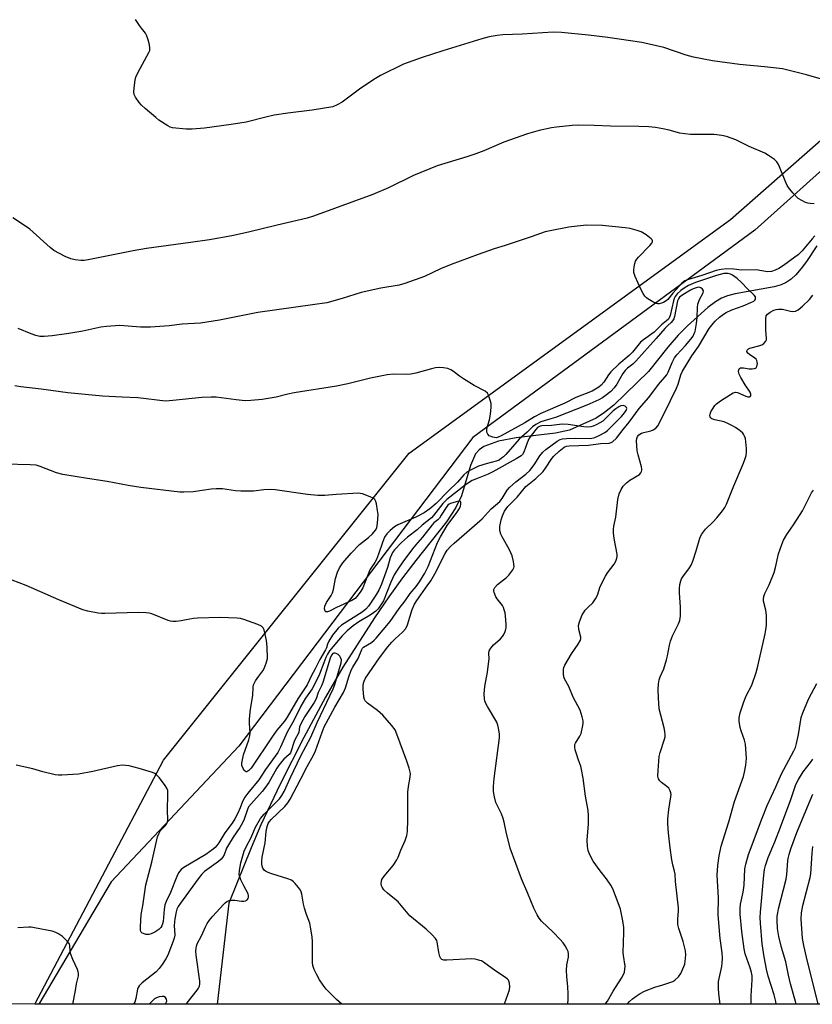
# Model space of a CAD drawing. Units: inches. Extents: x 1273766 to 1279766, y 541451 to 545451.
# Drawn here: x 1278042 to 1278321, y 541451 to 541797 of the extents above; entities that cross this region are included whole.
import ezdxf

# ---------------------------------------------------------------- set-up
doc = ezdxf.new("R2010")
doc.units = ezdxf.units.IN
doc.header["$MEASUREMENT"] = 0
for name, color, linetype in [('HYDRO-Single Line Stream', 4, 'Continuous'), ('NTRL-Pasture Land', 2, 'Continuous'), ('NTRL-Trees', 3, 'Continuous'), ('Undefined', 1, 'Continuous')]:
    doc.layers.add(name, color=color, linetype=linetype)

msp = doc.modelspace()

# ---------------------------------------------------------------- linework, layer by layer
at = {"layer": 'HYDRO-Single Line Stream'}
msp.add_lwpolyline([(1278322.2, 541717.3), (1278318.59, 541711.76), (1278316.72, 541709.28), (1278314.83, 541707.12), (1278313.16, 541705.57), (1278311.5, 541704.39), (1278309.7, 541703.56), (1278307.21, 541702.82), (1278293.54, 541700.41), (1278290.89, 541699.74), (1278288.69, 541698.89), (1278286.61, 541697.64), (1278283.99, 541695.66), (1278276.78, 541689.21), (1278273.48, 541685.86), (1278269.9, 541681.72), (1278263.13, 541673.07), (1278250.97, 541661.35), (1278247.69, 541658.69), (1278244.69, 541656.78), (1278235.36, 541652.56), (1278230.41, 541651.42), (1278216.59, 541649.79), (1278210.4, 541648.64), (1278205.33, 541646.76), (1278203.63, 541645.59), (1278202.36, 541644.18), (1278200.57, 541640.1), (1278197.44, 541629.49), (1278195.42, 541625.34), (1278192.18, 541620.31), (1278181.34, 541606.71), (1278176.71, 541600.68), (1278171.9, 541593.99), (1278166.82, 541586.54), (1278155.8, 541569.29), (1278149.66, 541558.73), (1278142.04, 541544.5), (1278133.78, 541528.15), (1278126.98, 541513.83), (1278123.58, 541505.8), (1278115.77, 541486.3), (1278111.65, 541450.83)], dxfattribs=at)
at = {"layer": 'NTRL-Pasture Land'}
msp.add_lwpolyline([(1278356.03, 541772.71), (1278300.49, 541722.81), (1278201.4, 541649.89), (1278119.22, 541541.54), (1278074.42, 541493.83), (1278049.02, 541450.83), (1276617.07, 541450.98), (1276648.87, 541532.43), (1276703.52, 541638.69), (1276782.28, 541669.75), (1276863.87, 541716.5), (1277773.08, 541931.53), (1277984.57, 542191.1), (1278347.5, 542295.61)], dxfattribs=at)
at = {"layer": 'NTRL-Trees'}
msp.add_lwpolyline([(1278372.48, 541450.8), (1278047.58, 541450.83), (1278092.82, 541536.56), (1278179.07, 541644.38), (1278291.86, 541726.48), (1278339.96, 541768.78)], dxfattribs=at)
at = {"layer": 'Undefined'}
for points, elevation in [([(1278326.33, 541775.15), (1278318.6, 541777.31), (1278310.14, 541779.51), (1278303.88, 541780.21), (1278295.06, 541780.96), (1278285.62, 541782.32), (1278278.96, 541783.58), (1278276.38, 541784.25), (1278268.48, 541786.98), (1278260.81, 541788.66), (1278248.82, 541790.48), (1278242.03, 541791.32), (1278232.56, 541792.19), (1278229.63, 541792.35), (1278218.7, 541791.69), (1278211.98, 541791.37), (1278209.99, 541791.15), (1278207.17, 541790.71), (1278204.53, 541790.01), (1278190.84, 541785.84), (1278183.56, 541783.43), (1278177.05, 541781.12), (1278168.98, 541777.17), (1278167.24, 541776.1), (1278162.13, 541772.72), (1278155.57, 541767.71), (1278153.8, 541766.76), (1278152.21, 541766.15), (1278145, 541764.91), (1278136.48, 541763.88), (1278131.65, 541763.15), (1278128.76, 541762.5), (1278121.81, 541760.76), (1278116.49, 541759.88), (1278107.13, 541758.67), (1278102.79, 541758.24), (1278100.78, 541758.28), (1278095.92, 541758.76), (1278095.11, 541759), (1278094.35, 541759.38), (1278091.18, 541761.41), (1278090.04, 541762.31), (1278086.29, 541765.56), (1278085, 541766.75), (1278084.25, 541767.62), (1278082.92, 541769.49), (1278082.46, 541770.48), (1278082.37, 541771.32), (1278082.47, 541772.78), (1278082.78, 541775.44), (1278083.05, 541776.55), (1278083.88, 541778.33), (1278087.63, 541785.16), (1278087.94, 541785.96), (1278088.01, 541786.8), (1278087.83, 541787.95), (1278087.42, 541789.69), (1278086.84, 541791.35), (1278086.4, 541792.03), (1278085, 541793.72), (1278084.33, 541794.65), (1278082.93, 541796.83)], 432), ([(1278321.33, 541732), (1278319.89, 541732.13), (1278319.04, 541732.29), (1278318.23, 541732.56), (1278316.92, 541733.17), (1278315.71, 541733.93), (1278313.92, 541735.78), (1278312.61, 541737.31), (1278311.86, 541738.53), (1278311.14, 541740.13), (1278309.17, 541745.08), (1278308.68, 541746.13), (1278308.19, 541746.82), (1278307.33, 541747.56), (1278305.21, 541749.06), (1278303.94, 541749.79), (1278298.51, 541752.19), (1278293.74, 541754.56), (1278290.54, 541755.69), (1278288.91, 541756.07), (1278286.11, 541756.34), (1278281.44, 541756.45), (1278277.86, 541756.43), (1278275.85, 541756.6), (1278274.16, 541756.89), (1278270.34, 541757.94), (1278268.11, 541758.42), (1278265.58, 541758.85), (1278263.22, 541759.03), (1278259.69, 541759.18), (1278249.76, 541759.31), (1278243.97, 541759.58), (1278238.39, 541759.71), (1278236.34, 541759.6), (1278230.82, 541758.98), (1278229.07, 541758.7), (1278224.71, 541757.77), (1278220.66, 541756.58), (1278212.32, 541753.69), (1278205.26, 541750.61), (1278202.46, 541749.57), (1278199.34, 541748.5), (1278188.87, 541745.35), (1278180.62, 541742.04), (1278171.75, 541737.69), (1278166.29, 541735.3), (1278145.41, 541727.72), (1278143.19, 541727.01), (1278132.65, 541724.57), (1278122.61, 541722.04), (1278116.74, 541720.77), (1278108.89, 541719.4), (1278102.3, 541718.4), (1278086.79, 541716.34), (1278082.1, 541715.49), (1278066.37, 541712.37), (1278064.93, 541712.17), (1278063.77, 541712.15), (1278061.75, 541712.31), (1278060.17, 541712.72), (1278058.29, 541713.57), (1278054.31, 541715.66), (1278052.91, 541716.75), (1278045.85, 541723.11), (1278044.68, 541723.97), (1278039.84, 541727.17)], 430), ([(1278321.55, 541720.74), (1278320.56, 541719.74), (1278317.07, 541715.53), (1278315.64, 541714.15), (1278314.52, 541713.24), (1278310.57, 541710.38), (1278308.88, 541709.33), (1278307.63, 541708.68), (1278306.29, 541708.29), (1278304.91, 541708.18), (1278300.9, 541708.82), (1278295.74, 541708.77), (1278293.13, 541709.08), (1278290.61, 541709.2), (1278288.57, 541709.01), (1278286.91, 541708.64), (1278281.85, 541706.89), (1278277.14, 541705.47), (1278275.88, 541704.93), (1278274.85, 541704.11), (1278272.84, 541701.97), (1278271.68, 541700.65), (1278269.94, 541698.4), (1278269.32, 541697.92), (1278268.38, 541697.39), (1278267.64, 541697.1), (1278266.9, 541696.93), (1278266.4, 541696.92), (1278265.87, 541697.03), (1278264.57, 541697.62), (1278262.82, 541698.65), (1278262.37, 541699), (1278261.82, 541699.6), (1278261.19, 541700.5), (1278260.53, 541701.77), (1278258.38, 541706.55), (1278257.96, 541707.9), (1278257.94, 541708.76), (1278258.07, 541709.93), (1278258.3, 541711.09), (1278258.57, 541711.91), (1278259.05, 541712.64), (1278259.62, 541713.32), (1278263.56, 541717.42), (1278264.27, 541718.27), (1278264.47, 541718.71), (1278264.5, 541719.03), (1278264.38, 541719.39), (1278264.07, 541719.77), (1278262.23, 541721.17), (1278260.48, 541722.24), (1278259.16, 541722.7), (1278256.71, 541723.32), (1278254.96, 541723.59), (1278246.95, 541724.48), (1278241.48, 541724.58), (1278238.06, 541724.23), (1278235.16, 541723.84), (1278228.56, 541722.6), (1278226.86, 541722.19), (1278221.93, 541720.4), (1278217.99, 541719.17), (1278212.75, 541717.38), (1278208.95, 541716.21), (1278203.26, 541714.21), (1278193.8, 541710.69), (1278190.06, 541709.16), (1278184.41, 541706.53), (1278177.58, 541704.03), (1278175.55, 541703.48), (1278169.15, 541702.36), (1278162.24, 541700.84), (1278155.51, 541698.73), (1278150.1, 541697.31), (1278145.07, 541696.51), (1278125.85, 541693.81), (1278112.42, 541691.14), (1278105.76, 541690.16), (1278099.38, 541689.7), (1278094.77, 541689.22), (1278088.25, 541688.67), (1278084.71, 541688.73), (1278077.47, 541689.26), (1278072.79, 541688.99), (1278070.75, 541688.71), (1278064.42, 541687.35), (1278059.5, 541686.43), (1278053.62, 541685.63), (1278050.84, 541685.37), (1278049.38, 541685.47), (1278047.95, 541685.75), (1278046.33, 541686.36), (1278041.78, 541688.28)], 428), ([(1278247.84, 541450.81), (1278248.71, 541451.95), (1278250.72, 541455.44), (1278253.59, 541460), (1278254.29, 541461.27), (1278254.63, 541462.07), (1278254.84, 541463.11), (1278254.89, 541464.18), (1278254.27, 541467.92), (1278254.19, 541469.05), (1278254.48, 541475.99), (1278254.47, 541477.77), (1278254.11, 541480.13), (1278253.28, 541484.24), (1278252.51, 541486.45), (1278250.61, 541491.36), (1278249.87, 541492.64), (1278248.34, 541494.85), (1278246.09, 541497.75), (1278243.69, 541501.07), (1278242.34, 541503.54), (1278241.86, 541504.83), (1278241.67, 541506.21), (1278241.55, 541508.45), (1278242.08, 541514.25), (1278242.07, 541517.16), (1278241.97, 541518.9), (1278240.96, 541523.88), (1278240.17, 541530.25), (1278239.63, 541533.32), (1278239.33, 541534.42), (1278238.47, 541536.62), (1278237.76, 541538.81), (1278237.37, 541540.18), (1278237.2, 541541.2), (1278237.29, 541542.04), (1278237.47, 541542.56), (1278238.97, 541544.95), (1278239.43, 541545.97), (1278240.09, 541548.74), (1278240.21, 541549.58), (1278240.2, 541550.42), (1278239.84, 541551.85), (1278239.05, 541554.1), (1278236.66, 541558.65), (1278235.07, 541562.41), (1278233.61, 541565.12), (1278233.35, 541565.88), (1278233.22, 541566.96), (1278233.28, 541568.59), (1278233.42, 541569.12), (1278233.77, 541569.91), (1278236.12, 541573.97), (1278238.46, 541577.34), (1278239.25, 541578.79), (1278239.37, 541579.28), (1278239.36, 541579.81), (1278238.68, 541582.53), (1278238.56, 541583.83), (1278238.9, 541585.19), (1278239.85, 541587.59), (1278240.25, 541588.35), (1278240.91, 541589.24), (1278241.86, 541590.28), (1278243.52, 541591.85), (1278244.54, 541593.23), (1278245.21, 541594.49), (1278246.18, 541597.55), (1278247.95, 541601.2), (1278248.69, 541602.44), (1278251.04, 541605.44), (1278251.6, 541606.47), (1278252.01, 541607.54), (1278252.13, 541608.09), (1278252.11, 541608.95), (1278251.07, 541614.47), (1278250.83, 541616.46), (1278250.8, 541617.59), (1278250.96, 541618.75), (1278251.58, 541621.91), (1278252.39, 541628.2), (1278252.8, 541630.15), (1278253.5, 541631.64), (1278254.24, 541632.8), (1278254.75, 541633.44), (1278255.38, 541634.03), (1278256.53, 541634.9), (1278259.91, 541636.97), (1278260.44, 541637.53), (1278260.67, 541637.95), (1278260.8, 541638.41), (1278260.82, 541638.89), (1278260.69, 541639.69), (1278259.42, 541643.88), (1278259.11, 541645.29), (1278258.91, 541648.72), (1278259, 541649.55), (1278259.26, 541650.26), (1278259.74, 541650.89), (1278260.62, 541651.44), (1278261.41, 541651.72), (1278263.97, 541652.3), (1278264.77, 541652.6), (1278265.64, 541653.21), (1278266.34, 541654.02), (1278268.75, 541658.63), (1278272.93, 541667.29), (1278273.47, 541668.65), (1278274.49, 541671.99), (1278275, 541673.21), (1278278.29, 541678.68), (1278280.64, 541681.94), (1278284.46, 541688.24), (1278285.78, 541690.04), (1278286.55, 541690.86), (1278288.09, 541692.19), (1278289.46, 541693.25), (1278290.41, 541693.83), (1278292.4, 541694.8), (1278296.34, 541696.23), (1278299.04, 541697.37), (1278300.04, 541697.89), (1278300.43, 541698.22), (1278300.65, 541698.59), (1278300.74, 541698.99), (1278300.65, 541699.38), (1278300.2, 541699.95), (1278297.94, 541702.02), (1278295.65, 541704.51), (1278294.2, 541705.84), (1278292.61, 541706.99), (1278291.87, 541707.32), (1278291.12, 541707.51), (1278290.33, 541707.57), (1278289.51, 541707.5), (1278286.93, 541706.89), (1278279.6, 541704.34), (1278277.15, 541703.33), (1278275.62, 541702.42), (1278274.43, 541701.56), (1278273.2, 541700.4), (1278272.51, 541699.53), (1278272.15, 541698.79), (1278271.89, 541697.95), (1278270.69, 541692.76), (1278270.4, 541691.98), (1278270.08, 541691.49), (1278269.46, 541690.91), (1278267.62, 541689.49), (1278265.12, 541686.97), (1278261.31, 541684.3), (1278260.31, 541683.44), (1278257.48, 541679.97), (1278256.34, 541678.71), (1278252.64, 541675.69), (1278249.93, 541673.01), (1278249.06, 541671.96), (1278247.36, 541669.41), (1278246.43, 541668.34), (1278245.61, 541667.6), (1278244.53, 541666.89), (1278243.28, 541666.27), (1278237.6, 541664.02), (1278233.76, 541661.96), (1278225.28, 541658.39), (1278223.05, 541657.17), (1278219.72, 541655.08), (1278211.32, 541650.5), (1278210.33, 541650.03), (1278209.58, 541649.86), (1278208.47, 541650.01), (1278207.16, 541650.53), (1278206.62, 541651.06), (1278206.36, 541651.77), (1278206.3, 541652.55), (1278206.37, 541653.1), (1278207.27, 541656.09), (1278207.55, 541657.43), (1278207.78, 541659.05), (1278207.88, 541660.79), (1278207.8, 541661.94), (1278207.53, 541663.1), (1278206.96, 541664.78), (1278206.54, 541665.5), (1278205.69, 541666.18), (1278201.86, 541668.19), (1278198.12, 541670.5), (1278196.67, 541671.48), (1278194.6, 541673.1), (1278193.66, 541673.74), (1278192.59, 541674.13), (1278191.16, 541674.39), (1278189.7, 541674.54), (1278188.3, 541674.41), (1278186.88, 541674.09), (1278181.4, 541672.56), (1278179.64, 541672.24), (1278178.16, 541672.13), (1278173.54, 541672.17), (1278171.29, 541671.94), (1278165.52, 541670.74), (1278157.47, 541668.82), (1278153.54, 541667.97), (1278138.68, 541665.65), (1278136.4, 541665.16), (1278132.36, 541664.11), (1278127.4, 541663.25), (1278123.42, 541662.88), (1278121.4, 541662.86), (1278118.32, 541663.12), (1278111.23, 541664.08), (1278109.46, 541664.16), (1278106.21, 541663.99), (1278096.02, 541662.88), (1278093.49, 541662.76), (1278083.73, 541663.86), (1278078.21, 541664.06), (1278071.34, 541664.49), (1278059.21, 541665.63), (1278049.84, 541666.91), (1278042.61, 541667.76), (1278040.58, 541668.08)], 426), ([(1278234.78, 541450.81), (1278234.88, 541452.56), (1278234.91, 541454.59), (1278234.82, 541456.89), (1278234.39, 541460.61), (1278234.36, 541462.62), (1278234.48, 541464.61), (1278235.06, 541467.41), (1278235.04, 541468.52), (1278234.87, 541469.34), (1278234.55, 541470.09), (1278233.88, 541471.3), (1278233.11, 541472.45), (1278232.11, 541473.57), (1278229.59, 541476.14), (1278225.55, 541480.05), (1278224.69, 541481.11), (1278223.97, 541482.28), (1278222.85, 541484.52), (1278220.7, 541489.75), (1278218.45, 541494.84), (1278214.58, 541505.68), (1278213.09, 541511.37), (1278212.39, 541514.77), (1278212.03, 541516.11), (1278211.44, 541517.71), (1278209.54, 541521.74), (1278209.03, 541523.64), (1278208.67, 541525.58), (1278208.64, 541527.29), (1278208.87, 541530.17), (1278210.73, 541544.38), (1278210.74, 541545.81), (1278210.48, 541547.8), (1278210.23, 541548.91), (1278209.79, 541549.96), (1278206.51, 541555.41), (1278205.86, 541556.67), (1278205.63, 541557.37), (1278205.49, 541558.13), (1278205.44, 541559.84), (1278205.58, 541562.42), (1278206.55, 541567.45), (1278206.94, 541570.39), (1278207.09, 541572.15), (1278207.03, 541574.21), (1278207.18, 541574.99), (1278207.75, 541575.96), (1278208.69, 541577.08), (1278209.32, 541577.69), (1278211.11, 541579.18), (1278211.88, 541580.01), (1278212.3, 541580.74), (1278212.77, 541581.77), (1278213.03, 541582.57), (1278213.13, 541583.12), (1278213.14, 541584.25), (1278212.94, 541587.25), (1278212.76, 541588.32), (1278212.46, 541589.39), (1278212.18, 541590.17), (1278211.79, 541590.91), (1278209.92, 541593.21), (1278209.45, 541593.95), (1278208.88, 541595.53), (1278208.8, 541596.07), (1278208.84, 541596.58), (1278209.13, 541597.27), (1278210.03, 541598.26), (1278211.08, 541599.17), (1278213.25, 541600.76), (1278214.09, 541601.56), (1278215.45, 541603.39), (1278215.81, 541604.11), (1278215.91, 541604.63), (1278215.85, 541605.47), (1278215.68, 541606.32), (1278215.17, 541608.33), (1278214.8, 541609.44), (1278214.15, 541610.73), (1278211.67, 541615), (1278211.23, 541616.03), (1278210.9, 541617.32), (1278210.85, 541617.84), (1278210.9, 541618.7), (1278211.36, 541621), (1278211.8, 541622.41), (1278212.56, 541624.03), (1278213.73, 541625.65), (1278216.93, 541628.99), (1278220.06, 541632.7), (1278223.5, 541635.54), (1278226.12, 541637.98), (1278226.96, 541639.11), (1278229.11, 541642.55), (1278229.81, 541643.42), (1278231.76, 541645.15), (1278233.54, 541646.51), (1278234.27, 541646.87), (1278235.29, 541647.06), (1278242.02, 541647.21), (1278246.27, 541647.88), (1278249.32, 541648), (1278250, 541648.2), (1278250.45, 541648.46), (1278251.87, 541649.74), (1278254.15, 541652.71), (1278256.35, 541655.35), (1278259.78, 541660.07), (1278263.25, 541663.96), (1278266.66, 541668.6), (1278269.51, 541671.97), (1278270.06, 541672.89), (1278271.4, 541676.34), (1278272.23, 541677.91), (1278273.05, 541678.94), (1278276.12, 541682.26), (1278277.95, 541684.45), (1278278.75, 541685.56), (1278279.18, 541686.43), (1278279.45, 541687.23), (1278279.99, 541689.95), (1278280.25, 541692.13), (1278280.31, 541695.65), (1278280.43, 541696.81), (1278281, 541698.4), (1278282.27, 541700.74), (1278282.42, 541701.47), (1278282.11, 541702.1), (1278281.53, 541702.57), (1278280.82, 541702.72), (1278279.79, 541702.54), (1278278.83, 541702.2), (1278277.85, 541701.68), (1278275.13, 541700.04), (1278274.02, 541699.2), (1278273.62, 541698.69), (1278273.32, 541697.98), (1278272.24, 541692.47), (1278271.98, 541691.64), (1278271.56, 541690.92), (1278271.01, 541690.3), (1278269.85, 541689.28), (1278268.86, 541688.28), (1278265.8, 541684.7), (1278258.66, 541676.71), (1278257.61, 541675.72), (1278255.7, 541674.26), (1278254.92, 541673.48), (1278254.08, 541672.37), (1278251.93, 541668.7), (1278250.99, 541667.35), (1278249.83, 541666.15), (1278247.88, 541664.52), (1278246.93, 541663.89), (1278245.64, 541663.22), (1278241.49, 541661.32), (1278230.45, 541657.01), (1278228.77, 541656.45), (1278225.33, 541655.48), (1278223.52, 541654.52), (1278222.36, 541653.64), (1278220.46, 541651.8), (1278217.7, 541649.32), (1278213, 541643.99), (1278212.16, 541643.14), (1278211.52, 541642.62), (1278210.6, 541642.03), (1278209.61, 541641.59), (1278206.13, 541640.69), (1278203.44, 541639.81), (1278200.82, 541638.57), (1278199.31, 541637.73), (1278198.27, 541636.84), (1278196.05, 541634.27), (1278192.75, 541631.1), (1278188.5, 541626.7), (1278186.32, 541624.84), (1278184.26, 541623.52), (1278181.35, 541621.92), (1278175.11, 541619.31), (1278173.95, 541618.53), (1278172.41, 541617.3), (1278171.17, 541616.08), (1278170.42, 541614.94), (1278169.68, 541613.09), (1278168.32, 541608.91), (1278167.57, 541607.05), (1278167.03, 541606.07), (1278165.92, 541604.55), (1278165.22, 541603.4), (1278162.72, 541597.08), (1278162.06, 541595.94), (1278161.11, 541594.61), (1278160.05, 541593.42), (1278158.97, 541592.63), (1278153.5, 541590.19), (1278151.04, 541588.94), (1278150.35, 541588.68), (1278149.77, 541588.69), (1278149.54, 541588.94), (1278149.34, 541589.78), (1278149.44, 541590.66), (1278150, 541591.99), (1278151.63, 541594.4), (1278152.17, 541595.4), (1278152.47, 541596.48), (1278153.13, 541600.43), (1278153.86, 541602.59), (1278154.55, 541604.1), (1278155.77, 541605.86), (1278158.73, 541609.33), (1278161.64, 541612.29), (1278164.71, 541614.81), (1278166.13, 541616.15), (1278167.22, 541617.39), (1278167.64, 541618.24), (1278167.94, 541619.89), (1278168.11, 541622.83), (1278167.97, 541624.3), (1278167.55, 541626.64), (1278167.33, 541627.47), (1278166.96, 541628.18), (1278166.36, 541628.65), (1278165.35, 541629.12), (1278162.65, 541630.1), (1278161.82, 541630.3), (1278161.25, 541630.35), (1278153.39, 541629.88), (1278149.46, 541629.51), (1278147.01, 541629.52), (1278143.38, 541629.89), (1278131.95, 541631.53), (1278130.19, 541631.71), (1278127.95, 541631.61), (1278124.38, 541631.12), (1278119.98, 541631.04), (1278118.03, 541631.19), (1278113.54, 541631.9), (1278111.26, 541631.94), (1278109.53, 541631.78), (1278103.15, 541630.81), (1278099.97, 541630.7), (1278098.56, 541630.79), (1278084.82, 541632.43), (1278080.37, 541633.05), (1278073.03, 541634.5), (1278066.04, 541635.53), (1278057.42, 541636.95), (1278055.14, 541637.55), (1278049.5, 541639.79), (1278048.03, 541640.2), (1278045.98, 541640.35), (1278037.13, 541640.58)], 424), ([(1278255.6, 541450.81), (1278256.48, 541451.8), (1278257.43, 541452.73), (1278258.72, 541453.71), (1278260.14, 541454.6), (1278261.66, 541455.38), (1278265.35, 541456.85), (1278268.15, 541457.63), (1278270.57, 541458.44), (1278271.61, 541458.86), (1278272.33, 541459.29), (1278273.6, 541460.49), (1278274.44, 541461.67), (1278275.55, 541464.1), (1278275.83, 541464.94), (1278276.01, 541465.8), (1278276.25, 541468.16), (1278276.11, 541469.57), (1278275.27, 541472.86), (1278273.79, 541477.39), (1278273.42, 541478.82), (1278273.36, 541480.82), (1278273.62, 541483.57), (1278273.63, 541484.7), (1278272.57, 541493.93), (1278272.48, 541496.55), (1278272.26, 541497.62), (1278271.64, 541499.81), (1278271.32, 541501.51), (1278270.7, 541505.8), (1278270.15, 541511.07), (1278269.95, 541514.26), (1278269.94, 541516), (1278270.28, 541519.22), (1278270.95, 541523.67), (1278271.01, 541524.54), (1278270.97, 541525.11), (1278270.73, 541525.83), (1278270.19, 541526.69), (1278269.56, 541527.28), (1278267.66, 541528.67), (1278267.05, 541529.27), (1278266.64, 541529.96), (1278266.42, 541531), (1278266.45, 541532.99), (1278266.89, 541537.89), (1278267.26, 541539.29), (1278268.73, 541543.98), (1278268.9, 541544.78), (1278268.95, 541545.53), (1278268.84, 541546.6), (1278268.59, 541547.94), (1278266.86, 541554.59), (1278266.57, 541558.46), (1278266.48, 541561.42), (1278266.66, 541563.37), (1278266.89, 541564.74), (1278267.23, 541565.81), (1278268.44, 541568.66), (1278269.41, 541571.78), (1278269.77, 541573.22), (1278270.44, 541576.93), (1278270.79, 541578.37), (1278271.55, 541580.2), (1278273.69, 541584.44), (1278274.13, 541585.69), (1278274.31, 541587.25), (1278274.34, 541590.36), (1278274.01, 541595.42), (1278273.99, 541596.85), (1278274.09, 541598.24), (1278274.42, 541599.53), (1278274.75, 541600.27), (1278275.16, 541600.97), (1278277.53, 541604.12), (1278278.1, 541605.09), (1278278.63, 541606.46), (1278279.82, 541610.13), (1278281.15, 541614.6), (1278281.73, 541615.88), (1278283.07, 541617.69), (1278285.7, 541620.23), (1278287.06, 541621.72), (1278289.12, 541624.15), (1278289.91, 541625.31), (1278290.47, 541626.53), (1278293.03, 541632.94), (1278296.43, 541640.91), (1278297.04, 541642.53), (1278297.36, 541643.64), (1278297.47, 541644.74), (1278297.5, 541646.13), (1278297.33, 541648.44), (1278297.12, 541649.61), (1278296.87, 541650.44), (1278296.52, 541651.11), (1278296.21, 541651.51), (1278295.35, 541652.26), (1278293.67, 541653.4), (1278292.43, 541654.16), (1278291.18, 541654.78), (1278289.63, 541655.39), (1278286.4, 541656.09), (1278285.34, 541656.48), (1278284.94, 541656.84), (1278284.77, 541657.16), (1278284.67, 541657.65), (1278284.71, 541658.17), (1278285, 541658.94), (1278285.58, 541659.95), (1278286.41, 541661.15), (1278287, 541661.78), (1278288.42, 541662.81), (1278291.88, 541665.07), (1278292.88, 541665.63), (1278293.63, 541665.85), (1278294.39, 541665.73), (1278297.24, 541664.45), (1278297.98, 541664.23), (1278298.45, 541664.24), (1278298.99, 541664.57), (1278299.08, 541664.73), (1278299.08, 541665.14), (1278298.81, 541665.83), (1278297.09, 541668.42), (1278295.59, 541670.97), (1278295, 541672.24), (1278294.76, 541673.18), (1278294.79, 541673.67), (1278294.94, 541674.07), (1278295.07, 541674.22), (1278295.44, 541674.38), (1278296.44, 541674.38), (1278298.43, 541674.02), (1278299.52, 541674.03), (1278300.29, 541674.16), (1278300.72, 541674.34), (1278300.89, 541674.47), (1278301.14, 541674.88), (1278301.33, 541675.94), (1278301.31, 541676.49), (1278301.16, 541676.99), (1278300.86, 541677.41), (1278300.46, 541677.78), (1278298.57, 541679.1), (1278298, 541679.59), (1278297.69, 541680.11), (1278297.81, 541680.62), (1278298.22, 541681.07), (1278298.66, 541681.3), (1278301.9, 541682.15), (1278302.96, 541682.53), (1278303.64, 541682.96), (1278304.3, 541683.8), (1278304.49, 541684.29), (1278304.54, 541684.78), (1278304.28, 541687.49), (1278304.28, 541691.58), (1278304.46, 541692.65), (1278304.9, 541693.28), (1278305.81, 541693.94), (1278307.11, 541694.62), (1278307.92, 541694.92), (1278308.75, 541695.07), (1278310.15, 541695.08), (1278312.95, 541694.36), (1278313.79, 541694.23), (1278314.74, 541694.33), (1278315.66, 541694.76), (1278317.18, 541696.04), (1278319.63, 541698.42), (1278320.83, 541699.96)], 428), ([(1278212.46, 541450.82), (1278212.51, 541451.02), (1278213.72, 541454.19), (1278214.25, 541455.84), (1278214.38, 541456.94), (1278214.24, 541458.26), (1278213.9, 541459.23), (1278213.57, 541459.64), (1278212.94, 541460.18), (1278209.43, 541462.42), (1278205.19, 541465.57), (1278204.44, 541466.02), (1278203.91, 541466.23), (1278202.21, 541466.68), (1278201.05, 541466.82), (1278192.28, 541466.31), (1278191.17, 541466.35), (1278190.48, 541466.59), (1278190.15, 541466.89), (1278189.81, 541467.6), (1278189.48, 541469.02), (1278188.91, 541472.7), (1278188.73, 541473.2), (1278188.28, 541473.9), (1278187.1, 541475.17), (1278185.01, 541477.22), (1278179.34, 541481.92), (1278175.16, 541486.85), (1278174.53, 541487.41), (1278171.41, 541489.85), (1278170.17, 541491.07), (1278169.52, 541491.98), (1278169.36, 541492.48), (1278169.27, 541493.29), (1278169.33, 541494.09), (1278169.5, 541494.6), (1278170.28, 541495.77), (1278173.4, 541499.56), (1278174.66, 541501.51), (1278175.16, 541502.55), (1278176.1, 541504.97), (1278177.62, 541508.33), (1278178.22, 541510.14), (1278178.41, 541511.56), (1278178.58, 541515.66), (1278178.55, 541525.28), (1278178.79, 541527.33), (1278179.45, 541530.55), (1278179.48, 541531.85), (1278179.05, 541533.78), (1278178.24, 541536.28), (1278174.76, 541545.75), (1278174.09, 541547.29), (1278172.9, 541548.9), (1278169.86, 541552.41), (1278167.95, 541554.02), (1278164.39, 541556.62), (1278163.59, 541557.43), (1278163.34, 541557.9), (1278163.12, 541558.71), (1278162.93, 541561.66), (1278162.95, 541562.84), (1278163.05, 541563.58), (1278163.26, 541564.34), (1278163.73, 541565.36), (1278168.61, 541572.5), (1278171.58, 541576.35), (1278173, 541578.04), (1278174.16, 541579.26), (1278176.73, 541581.52), (1278177.84, 541582.82), (1278178.43, 541584.16), (1278180.12, 541589.5), (1278180.95, 541591.38), (1278181.72, 541592.63), (1278185.43, 541597.81), (1278186.61, 541599.59), (1278188.01, 541602.02), (1278191.65, 541609.16), (1278192.39, 541610.3), (1278193.54, 541611.66), (1278194.81, 541612.84), (1278198.41, 541615.81), (1278203.91, 541620.61), (1278204.73, 541621.4), (1278207.88, 541624.82), (1278210.84, 541627.4), (1278211.77, 541628.5), (1278213.5, 541631.4), (1278214.29, 541632.39), (1278216.54, 541634.33), (1278220.08, 541637.02), (1278221.48, 541638.33), (1278222.96, 541640.29), (1278224.93, 541643.54), (1278225.97, 541644.78), (1278227.01, 541645.72), (1278231.05, 541648.61), (1278232.06, 541649.18), (1278232.87, 541649.45), (1278234.33, 541649.61), (1278237.6, 541649.69), (1278242.68, 541649.59), (1278244.24, 541649.92), (1278245.82, 541650.59), (1278247.81, 541651.72), (1278248.72, 541652.37), (1278253.58, 541657.36), (1278254.66, 541658.57), (1278255.27, 541659.47), (1278255.53, 541660.15), (1278255.43, 541660.52), (1278254.92, 541660.92), (1278254.22, 541661.14), (1278253.44, 541661.04), (1278252.65, 541660.67), (1278251.62, 541660.03), (1278250.65, 541659.31), (1278248.05, 541656.57), (1278247.01, 541655.65), (1278246.03, 541655.06), (1278244.72, 541654.42), (1278243.66, 541653.95), (1278242.85, 541653.7), (1278241.75, 541653.61), (1278240.34, 541653.68), (1278234.9, 541654.48), (1278232.92, 541654.6), (1278231.8, 541654.55), (1278229.07, 541654.16), (1278225.59, 541654.03), (1278225.05, 541653.93), (1278224.54, 541653.74), (1278224.09, 541653.42), (1278223.51, 541652.8), (1278221.2, 541649.65), (1278220.45, 541648.04), (1278219.27, 541644.77), (1278218.82, 541644.01), (1278218.34, 541643.49), (1278216.68, 541642.4), (1278208.47, 541637.88), (1278206.74, 541637.05), (1278203.25, 541635.67), (1278201.22, 541634.78), (1278200.21, 541634.23), (1278198.72, 541633.24), (1278192.25, 541628.19), (1278190.87, 541626.74), (1278187.57, 541622.52), (1278186.87, 541621.76), (1278183.61, 541619.11), (1278181.86, 541617.55), (1278178.43, 541614.92), (1278176.33, 541613.03), (1278173.93, 541610.44), (1278173.21, 541609.49), (1278172.79, 541608.73), (1278172.39, 541607.66), (1278171.45, 541604.25), (1278169.33, 541598.39), (1278168.45, 541596.32), (1278167.39, 541594.57), (1278164.71, 541590.66), (1278163.8, 541589.58), (1278162.55, 541588.63), (1278155.33, 541584.04), (1278154.16, 541582.9), (1278152.16, 541580.44), (1278150.83, 541578.35), (1278150.37, 541577.31), (1278149.98, 541576.06), (1278149.66, 541575.31), (1278147.63, 541571.95), (1278146.03, 541568.61), (1278144.61, 541566.08), (1278143.2, 541563.09), (1278139.92, 541558.1), (1278136.2, 541551.67), (1278135.21, 541550.24), (1278132.58, 541547.07), (1278130.91, 541544.82), (1278123.51, 541533.81), (1278122.79, 541533), (1278122.39, 541532.68), (1278121.99, 541532.51), (1278121.8, 541532.5), (1278121.45, 541532.67), (1278121.13, 541533.01), (1278120.7, 541533.67), (1278120.32, 541534.68), (1278120.31, 541535.52), (1278120.5, 541536.67), (1278120.91, 541538.39), (1278122.73, 541543.69), (1278123.12, 541545.09), (1278123.17, 541546.21), (1278122.95, 541549.56), (1278123, 541551.12), (1278123.36, 541554.44), (1278124.19, 541559.3), (1278124.31, 541562.18), (1278124.41, 541562.99), (1278124.68, 541563.76), (1278125.1, 541564.49), (1278126.25, 541566.13), (1278127.7, 541567.99), (1278128.16, 541568.74), (1278128.87, 541570.64), (1278129.24, 541572.32), (1278129.17, 541576.34), (1278128.95, 541578.64), (1278128.09, 541582.35), (1278127.76, 541583.09), (1278127.21, 541583.63), (1278125.93, 541584.22), (1278120.95, 541586), (1278119.83, 541586.31), (1278118.68, 541586.46), (1278112.54, 541586.75), (1278104.76, 541586.5), (1278103.29, 541586.35), (1278100.79, 541585.84), (1278099.02, 541585.56), (1278097.25, 541585.33), (1278096.07, 541585.28), (1278095.21, 541585.41), (1278094.37, 541585.68), (1278088.62, 541587.96), (1278087.79, 541588.17), (1278086.63, 541588.33), (1278084, 541588.51), (1278072.15, 541588.06), (1278070.96, 541588.08), (1278069.82, 541588.23), (1278066.14, 541588.97), (1278064.49, 541589.42), (1278056.05, 541592.87), (1278044.55, 541597.96), (1278037.17, 541600.72)], 422), ([(1278288.33, 541450.81), (1278287.84, 541454.43), (1278287.67, 541456.5), (1278287.65, 541457.97), (1278287.71, 541458.83), (1278288.91, 541464.12), (1278289.02, 541465.25), (1278289.04, 541466.96), (1278288.95, 541468.94), (1278288.33, 541473.96), (1278287.55, 541482.26), (1278287.64, 541488.22), (1278287.22, 541496.19), (1278287.4, 541499.6), (1278287.88, 541503), (1278288.6, 541506.37), (1278291.32, 541514.88), (1278293.33, 541522.11), (1278296.46, 541530.89), (1278296.8, 541532.3), (1278297.28, 541534.86), (1278297.44, 541536), (1278297.48, 541537.17), (1278297.19, 541542.15), (1278296.87, 541543.57), (1278295.67, 541546.9), (1278295.35, 541548.03), (1278294.93, 541550.33), (1278294.92, 541551.48), (1278295.31, 541553.2), (1278296.54, 541557.12), (1278297.4, 541559.12), (1278299.43, 541562.89), (1278300.94, 541567.35), (1278301.55, 541569.65), (1278304.08, 541580.97), (1278304.31, 541582.32), (1278304.49, 541584.01), (1278304.51, 541587.5), (1278304.35, 541589.22), (1278303.52, 541592.49), (1278303.48, 541593.29), (1278303.59, 541594.07), (1278304, 541595.1), (1278305.53, 541598.14), (1278307.21, 541602.55), (1278307.72, 541604.23), (1278308.78, 541609.06), (1278309.91, 541612.29), (1278310.56, 541613.87), (1278311.72, 541615.81), (1278314.28, 541619.58), (1278317.24, 541624.22), (1278320.4, 541630.52), (1278321.1, 541631.38)], 430), ([(1278155.37, 541450.82), (1278153.57, 541452.44), (1278149.86, 541456.17), (1278148.85, 541457.5), (1278147.61, 541459.35), (1278146.46, 541461.4), (1278145.69, 541462.97), (1278145.25, 541464.38), (1278145.07, 541465.53), (1278145.13, 541472.76), (1278144.95, 541474.49), (1278144.43, 541477.92), (1278144.11, 541479.32), (1278143.02, 541482.32), (1278142.31, 541484.55), (1278141.97, 541485.99), (1278141.33, 541489.51), (1278141.09, 541490.36), (1278140.85, 541490.89), (1278140.18, 541491.86), (1278139.03, 541493.23), (1278138.41, 541493.87), (1278137.72, 541494.37), (1278136.38, 541494.9), (1278130.77, 541496.62), (1278129.5, 541497.13), (1278128.55, 541497.63), (1278128.16, 541497.95), (1278127.71, 541498.61), (1278127.4, 541499.37), (1278127.26, 541500.19), (1278127.28, 541501.06), (1278127.46, 541502.54), (1278128.49, 541507.49), (1278128.78, 541511.55), (1278129.17, 541513.22), (1278129.55, 541514.28), (1278129.94, 541514.98), (1278130.58, 541515.78), (1278135.4, 541520.34), (1278136.45, 541521.57), (1278137.2, 541522.85), (1278140.97, 541529.97), (1278143.22, 541534.39), (1278145.51, 541538.32), (1278146.18, 541539.85), (1278148.44, 541546.46), (1278149.18, 541548.28), (1278152.89, 541555.16), (1278156.01, 541560.29), (1278156.69, 541562), (1278157.86, 541565.87), (1278158.7, 541568.2), (1278159.23, 541569.24), (1278161.15, 541572.35), (1278162.37, 541575.41), (1278162.67, 541575.87), (1278163.06, 541576.24), (1278165.8, 541577.91), (1278166.77, 541578.7), (1278167.45, 541579.42), (1278172.33, 541585.29), (1278175.53, 541589.81), (1278177.66, 541592.51), (1278179.39, 541595.08), (1278181.55, 541597.63), (1278182.72, 541599.22), (1278184.51, 541602.32), (1278185.71, 541604.63), (1278189.04, 541613.01), (1278190, 541615.05), (1278192.42, 541619.04), (1278195.8, 541623.59), (1278196.72, 541625.03), (1278197.02, 541625.79), (1278197.18, 541626.56), (1278197.2, 541627.22), (1278197.06, 541627.5), (1278196.53, 541627.59), (1278195.51, 541627.36), (1278193.6, 541626.76), (1278193.14, 541626.55), (1278192.68, 541626.22), (1278192, 541625.4), (1278190.34, 541622.61), (1278189.68, 541621.65), (1278189.09, 541621.02), (1278187.77, 541619.91), (1278187.17, 541619.29), (1278183.71, 541614.87), (1278181.29, 541612.16), (1278180.22, 541610.82), (1278176.83, 541606.2), (1278174.79, 541603.27), (1278173.79, 541601.68), (1278172.6, 541599.12), (1278169.99, 541592.6), (1278169.12, 541591.13), (1278168.11, 541589.77), (1278167.29, 541588.98), (1278165.7, 541587.75), (1278164.74, 541587.12), (1278162.53, 541585.91), (1278161.32, 541585.15), (1278159.42, 541583.78), (1278157.26, 541582.03), (1278155.47, 541580.24), (1278151.04, 541574.93), (1278150.37, 541573.87), (1278149.77, 541572.65), (1278149.03, 541570.82), (1278147.56, 541566.78), (1278145.83, 541563.16), (1278144.98, 541561.66), (1278142.69, 541558.38), (1278140.96, 541555.55), (1278138.55, 541550.53), (1278136.21, 541546.43), (1278133.92, 541541.17), (1278132.92, 541539.3), (1278128.65, 541533.27), (1278126.28, 541529.72), (1278122.37, 541524.99), (1278121.31, 541523.6), (1278120.53, 541522.1), (1278119.69, 541519.86), (1278118.87, 541517.95), (1278117.85, 541515.93), (1278116.9, 541514.46), (1278114.33, 541511.02), (1278112.18, 541507.52), (1278111.51, 541506.55), (1278110.92, 541505.91), (1278110.25, 541505.33), (1278107.62, 541503.38), (1278099.88, 541498.9), (1278099, 541498.13), (1278098.09, 541496.97), (1278097.4, 541495.74), (1278095.25, 541490.06), (1278093.69, 541486.87), (1278093.27, 541485.79), (1278092.95, 541484.14), (1278092.64, 541479.93), (1278092.47, 541479.12), (1278092.21, 541478.35), (1278091.84, 541477.73), (1278091.13, 541477.07), (1278089.67, 541476.16), (1278088.39, 541475.51), (1278087.6, 541475.28), (1278086.52, 541475.38), (1278085.74, 541475.62), (1278085.28, 541475.85), (1278084.94, 541476.16), (1278084.82, 541476.37), (1278084.7, 541476.86), (1278084.65, 541477.98), (1278084.9, 541482.39), (1278085.52, 541485.36), (1278086.53, 541492.77), (1278088.68, 541500.71), (1278090.71, 541509.65), (1278091.09, 541510.69), (1278091.76, 541511.86), (1278093.36, 541513.49), (1278093.84, 541514.13), (1278094.16, 541514.85), (1278094.27, 541515.65), (1278094.13, 541519.05), (1278094.33, 541524.59), (1278094.25, 541525.96), (1278093.97, 541526.74), (1278093.33, 541527.73), (1278091.34, 541530.37), (1278090.36, 541531.46), (1278089.67, 541531.92), (1278088.89, 541532.24), (1278084.24, 541533.7), (1278080.77, 541534.54), (1278078.41, 541534.76), (1278076.67, 541534.57), (1278067.93, 541532.54), (1278062.89, 541531.63), (1278057.03, 541531.25), (1278055.86, 541531.27), (1278054.7, 541531.45), (1278050.39, 541532.47), (1278046.86, 541533.53), (1278041.05, 541534.8)], 420), ([(1278299.2, 541450.81), (1278299.15, 541451.33), (1278299.14, 541453.74), (1278299.51, 541459.39), (1278299.46, 541460.81), (1278299.25, 541461.95), (1278298.78, 541463.66), (1278297.11, 541468.51), (1278296.66, 541470.3), (1278295.92, 541476.35), (1278295.35, 541482.47), (1278295.31, 541484.51), (1278295.44, 541485.98), (1278296.3, 541490.15), (1278296.69, 541492.62), (1278296.92, 541498.39), (1278297.28, 541500.09), (1278298.26, 541503.43), (1278302.99, 541516.18), (1278304.78, 541520.66), (1278307.84, 541527.2), (1278309.86, 541531.73), (1278314.14, 541539.84), (1278314.71, 541541.08), (1278315.09, 541542.39), (1278315.74, 541545.54), (1278316.74, 541551.55), (1278317.27, 541553.15), (1278318.66, 541556.64), (1278319.38, 541558.24), (1278322.19, 541563.53)], 432), ([(1278307.96, 541450.81), (1278307.84, 541451.76), (1278307.22, 541454.13), (1278305.14, 541460.67), (1278304.52, 541463.19), (1278303.73, 541467.51), (1278303.07, 541472.02), (1278302.39, 541479.32), (1278302.28, 541481.24), (1278302.39, 541483.17), (1278303.62, 541496.21), (1278303.88, 541498.21), (1278304.2, 541499.62), (1278305.09, 541502.39), (1278307.44, 541507.89), (1278309.45, 541513), (1278313.06, 541522.72), (1278314.82, 541528.03), (1278315.74, 541529.8), (1278317.4, 541532.52), (1278319.99, 541535.75), (1278320.83, 541536.96)], 434), ([(1278315.01, 541450.81), (1278314.73, 541451.76), (1278313, 541457.96), (1278312.25, 541461.08), (1278311.3, 541465.74), (1278309.83, 541470.81), (1278308.85, 541474.64), (1278308.45, 541477.42), (1278308.31, 541480.35), (1278308.35, 541481.8), (1278308.48, 541482.93), (1278308.78, 541484.32), (1278311.48, 541494.77), (1278311.7, 541496.43), (1278311.99, 541501.19), (1278312.12, 541502.04), (1278312.49, 541503.45), (1278313.12, 541505.39), (1278315.19, 541511.11), (1278318.93, 541520.17), (1278320.86, 541524.65)], 436), ([(1278322.73, 541450.8), (1278318.58, 541467.32), (1278317.62, 541471.48), (1278317.21, 541473.95), (1278316.73, 541480.83), (1278316.8, 541482.93), (1278317.32, 541485.48), (1278319.91, 541495.33), (1278320.08, 541496.59), (1278320.57, 541503.94), (1278320.82, 541506.28)], 438), ([(1278093.44, 541450.83), (1278093.5, 541450.93), (1278093.89, 541451.9), (1278093.86, 541452.56), (1278093.46, 541453.15), (1278092.84, 541453.54), (1278092.36, 541453.6), (1278091.3, 541453.45), (1278090.26, 541453.09), (1278089.64, 541452.72), (1278088.97, 541452.16), (1278087.72, 541450.83)], 416)]:
    msp.add_lwpolyline(points, dxfattribs=dict(at, elevation=elevation))
for points in [[(1278100.64, 541450.83, 418), (1278101.03, 541451.33, 418), (1278104.56, 541455.75, 418), (1278105.03, 541456.46, 418), (1278105.38, 541457.22, 418), (1278105.56, 541458.03, 418), (1278105.55, 541458.88, 418), (1278104.26, 541468.09, 418), (1278104.17, 541469.48, 418), (1278104.22, 541470.53, 418), (1278104.37, 541471.26, 418), (1278104.63, 541471.99, 418), (1278106.14, 541474.8, 418), (1278107.52, 541477.98, 418), (1278108.14, 541479.19, 418), (1278108.98, 541480.41, 418), (1278110.07, 541481.71, 418), (1278113.81, 541485.86, 418), (1278114.41, 541486.45, 418), (1278115.03, 541486.93, 418), (1278115.78, 541487.28, 418), (1278116.62, 541487.39, 418), (1278117.79, 541487.35, 418), (1278120.17, 541487, 418), (1278121.03, 541487.04, 418), (1278121.56, 541487.17, 418), (1278122.02, 541487.39, 418), (1278122.21, 541487.55, 418), (1278122.46, 541487.95, 418), (1278122.6, 541488.42, 418), (1278122.63, 541488.94, 418), (1278122.48, 541489.67, 418), (1278121.01, 541492.38, 418), (1278119.97, 541494.52, 418), (1278119.55, 541495.61, 418), (1278119.4, 541496.45, 418), (1278119.46, 541497.79, 418), (1278119.96, 541500.5, 418), (1278120.58, 541502.99, 418), (1278121.1, 541504.62, 418), (1278121.89, 541506.37, 418), (1278123.39, 541509.14, 418), (1278125.09, 541513.03, 418), (1278126.82, 541516.06, 418), (1278128.16, 541517.62, 418), (1278133.52, 541523.04, 418), (1278134.37, 541524.16, 418), (1278135.12, 541525.54, 418), (1278137.37, 541530.46, 418), (1278141.04, 541538.11, 418), (1278144.54, 541544.68, 418), (1278146.79, 541549.79, 418), (1278152.39, 541561.59, 418), (1278152.93, 541563.13, 418), (1278155.17, 541570.72, 418), (1278155.25, 541571.77, 418), (1278154.96, 541572.7, 418), (1278154.67, 541573.11, 418), (1278154.09, 541573.65, 418), (1278153.45, 541574.06, 418), (1278153.01, 541574.22, 418), (1278152.61, 541574.22, 418), (1278152.27, 541574.07, 418), (1278151.76, 541573.46, 418), (1278151.34, 541572.41, 418), (1278148.73, 541563.84, 418), (1278148.26, 541562.67, 418), (1278147.14, 541560.34, 418), (1278146.39, 541558.09, 418), (1278145.7, 541556.83, 418), (1278142.42, 541551.88, 418), (1278140.98, 541549.39, 418), (1278140.58, 541548.28, 418), (1278140.25, 541546.25, 418), (1278138.8, 541543.43, 418), (1278137.38, 541539.13, 418), (1278136.93, 541538.53, 418), (1278135.05, 541536.97, 418), (1278133.69, 541535.39, 418), (1278132.58, 541533.81, 418), (1278129.73, 541528.74, 418), (1278128.64, 541527.08, 418), (1278127.41, 541525.53, 418), (1278123.54, 541521.28, 418), (1278122.67, 541520.16, 418), (1278122.25, 541519.28, 418), (1278121.08, 541515.79, 418), (1278120.5, 541514.53, 418), (1278119.56, 541512.88, 418), (1278117.25, 541509.53, 418), (1278115.56, 541506.88, 418), (1278114.89, 541505.61, 418), (1278114.02, 541503.35, 418), (1278113.52, 541502.4, 418), (1278113, 541501.76, 418), (1278112.13, 541500.98, 418), (1278107.2, 541497.44, 418), (1278106.2, 541496.53, 418), (1278104.95, 541494.92, 418), (1278098.73, 541486.28, 418), (1278097.98, 541485.14, 418), (1278097.5, 541484.22, 418), (1278097.17, 541483.31, 418), (1278096.72, 541480.81, 418), (1278096.5, 541478.45, 418), (1278096.7, 541475.12, 418), (1278096.56, 541474.08, 418), (1278096.2, 541473.01, 418), (1278094.24, 541468.08, 418), (1278093.56, 541466.78, 418), (1278092.31, 541464.76, 418), (1278091.3, 541463.34, 418), (1278090.16, 541462.17, 418), (1278085.23, 541458.3, 418), (1278084.23, 541457.32, 418), (1278083.86, 541456.68, 418), (1278083.69, 541456.16, 418), (1278083.09, 541452.85, 418), (1278082.66, 541451.53, 418), (1278082.25, 541450.83, 418)], [(1278060.93, 541450.83, 418), (1278061.88, 541455.68, 418), (1278062.21, 541457.98, 418), (1278062.91, 541460.86, 418), (1278062.96, 541461.7, 418), (1278062.86, 541462.25, 418), (1278062.56, 541463.06, 418), (1278060.98, 541466.53, 418), (1278060.15, 541468.64, 418), (1278059.95, 541469.46, 418), (1278059.82, 541471.42, 418), (1278059.61, 541472.12, 418), (1278058.96, 541473, 418), (1278057.26, 541474.57, 418), (1278055.88, 541475.58, 418), (1278054.9, 541476.04, 418), (1278053.63, 541476.49, 418), (1278047.51, 541477.69, 418), (1278046.34, 541477.85, 418), (1278045.47, 541477.88, 418), (1278041.66, 541477.61, 418)]]:
    msp.add_polyline3d(points, dxfattribs=at)

doc.saveas('drawing.dxf')
